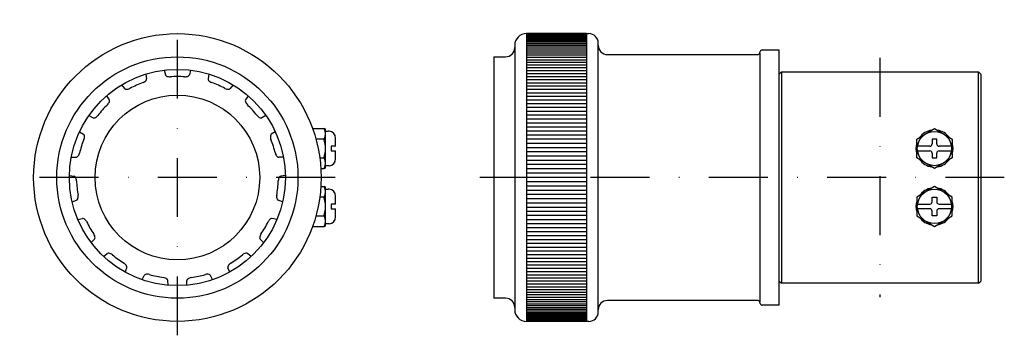
# Model space of a CAD drawing. Extents: x -1074 to -862, y 508 to 576.
import ezdxf

# ---------------------------------------------------------------- set-up
doc = ezdxf.new("R2010")
doc.units = 0
doc.linetypes.add('DASHDOT', pattern=[25.4, 12.7, -6.35, 0, -6.35])
doc.layers.add('1', color=7, linetype='CONTINUOUS')

msp = doc.modelspace()

# ---------------------------------------------------------------- linework, layer by layer
at = {"layer": '1', "color": 5, "linetype": 'DASHDOT'}
for p, q in [((-1039.87, 508.23), (-1039.87, 576.23)), ((-888.38, 568.03), (-888.38, 516.43)), ((-1005.87, 542.23), (-1073.87, 542.23)), ((-861.57, 542.23), (-974.63, 542.23))]:
    msp.add_line(p, q, dxfattribs=at)
at = {"layer": '1', "color": 7, "linetype": 'CONTINUOUS'}
for p, q in [((-964.63, 573.23), (-951.13, 573.23)), ((-964.63, 573.23), (-964.63, 511.23)), ((-951.63, 573.23), (-951.63, 511.23)), ((-949.13, 513.23), (-949.13, 571.23)), ((-967.13, 570.73), (-967.13, 513.73)), ((-914.3, 569.1), (-914.23, 569.36)), ((-913.75, 569.73), (-910.13, 569.73)), ((-910.13, 514.73), (-910.13, 569.73)), ((-971.63, 568.23), (-971.63, 516.23)), ((-971.63, 568.23), (-969.13, 568.23)), ((-947.13, 568.73), (-914.79, 568.73)), ((-1042.74, 565.35), (-1042.47, 564.36)), ((-1037.01, 565.35), (-1037.28, 564.36)), ((-909.63, 565.03), (-910.13, 564.53)), ((-909.63, 565.03), (-909.63, 519.43)), ((-909.63, 565.03), (-867.13, 565.03)), ((-866.63, 564.53), (-867.13, 565.03)), ((-867.13, 519.43), (-867.13, 565.03)), ((-1046.66, 564.52), (-1046.5, 563.51)), ((-1033.09, 564.52), (-1033.25, 563.51)), ((-866.63, 564.53), (-866.63, 519.93)), ((-1051.89, 562.19), (-1051.25, 561.39)), ((-1027.86, 562.19), (-1028.5, 561.39)), ((-1055.14, 559.83), (-1054.58, 558.97)), ((-1024.61, 559.83), (-1025.17, 558.97)), ((-1058.97, 555.57), (-1058.06, 555.11)), ((-1020.78, 555.57), (-1021.69, 555.11)), ((-1060.97, 552.1), (-1060.12, 551.54)), ((-1018.77, 552.1), (-1019.63, 551.54)), ((-1010.65, 552.81), (-1008.25, 552.81)), ((-1007.95, 544.46), (-1007.95, 552.51)), ((-1007.95, 552.23), (-1007.35, 552.23)), ((-1007.12, 552.21), (-1007.35, 552.23)), ((-880.46, 550.5), (-876.63, 552.81)), ((-876.63, 552.81), (-872.81, 550.5)), ((-1008.25, 550.5), (-1010, 550.5)), ((-1005.75, 548.98), (-1005.75, 550.71)), ((-880.46, 546.47), (-880.46, 550.5)), ((-876.13, 550.5), (-877.13, 550.5)), ((-877.13, 550.5), (-877.13, 549.48)), ((-876.13, 549.48), (-876.13, 550.5)), ((-872.81, 550.5), (-872.81, 546.47)), ((-1005.75, 548.98), (-1006.75, 548.98)), ((-1006.75, 548.98), (-1006.75, 547.98)), ((-1006.75, 547.98), (-1005.75, 547.98)), ((-1005.75, 546.25), (-1005.75, 547.98)), ((-877.63, 548.98), (-880.3, 548.98)), ((-880.3, 547.98), (-877.63, 547.98)), ((-872.97, 548.98), (-875.63, 548.98)), ((-875.63, 547.98), (-872.97, 547.98)), ((-1062.74, 546.65), (-1061.72, 546.6)), ((-1017, 546.65), (-1018.03, 546.6)), ((-1009.16, 546.47), (-1008.25, 546.47)), ((-876.63, 544.16), (-880.46, 546.47)), ((-877.13, 547.48), (-877.13, 546.47)), ((-877.13, 546.47), (-876.13, 546.47)), ((-872.81, 546.47), (-876.63, 544.16)), ((-876.13, 546.47), (-876.13, 547.48)), ((-1008.93, 544.16), (-1008.25, 544.16)), ((-1007.35, 544.74), (-1007.95, 544.74)), ((-1007.12, 544.76), (-1007.35, 544.74)), ((-1063.16, 542.66), (-1062.15, 542.5)), ((-1016.59, 542.66), (-1017.59, 542.5)), ((-1008.93, 540.31), (-1008.25, 540.31)), ((-1007.95, 531.96), (-1007.95, 540.01)), ((-1007.95, 539.73), (-1007.35, 539.73)), ((-1007.12, 539.71), (-1007.35, 539.73)), ((-876.63, 540.31), (-880.46, 538)), ((-872.81, 538), (-876.63, 540.31)), ((-1062.56, 536.97), (-1061.61, 537.34)), ((-1017.18, 536.97), (-1018.14, 537.34)), ((-1008.25, 538), (-1009.16, 538)), ((-1005.75, 536.48), (-1005.75, 538.21)), ((-880.46, 538), (-880.46, 533.97)), ((-877.13, 536.99), (-877.13, 538)), ((-877.13, 538), (-876.13, 538)), ((-876.13, 538), (-876.13, 536.99)), ((-872.81, 533.97), (-872.81, 538)), ((-1005.75, 536.48), (-1006.75, 536.48)), ((-1006.75, 536.48), (-1006.75, 535.48)), ((-1006.75, 535.48), (-1005.75, 535.48)), ((-1005.75, 533.75), (-1005.75, 535.48)), ((-880.3, 536.49), (-877.63, 536.49)), ((-877.63, 535.49), (-880.3, 535.49)), ((-875.63, 536.49), (-872.97, 536.49)), ((-872.97, 535.49), (-875.63, 535.49)), ((-1061.32, 533.15), (-1060.34, 533.42)), ((-1018.42, 533.15), (-1019.41, 533.42)), ((-1010, 533.97), (-1008.25, 533.97)), ((-880.46, 533.97), (-876.63, 531.66)), ((-877.13, 533.97), (-877.13, 534.99)), ((-876.13, 533.97), (-877.13, 533.97)), ((-876.63, 531.66), (-872.81, 533.97)), ((-876.13, 534.99), (-876.13, 533.97)), ((-1010.65, 531.66), (-1008.25, 531.66)), ((-1007.35, 532.24), (-1007.95, 532.24)), ((-1007.12, 532.26), (-1007.35, 532.24)), ((-1058.46, 528.2), (-1057.74, 528.92)), ((-1021.29, 528.2), (-1022.01, 528.92)), ((-1055.78, 525.21), (-1054.98, 525.86)), ((-1023.97, 525.21), (-1024.77, 525.86)), ((-1051.15, 521.85), (-1050.78, 522.8)), ((-1028.6, 521.85), (-1028.97, 522.8)), ((-1047.48, 520.22), (-1047.02, 521.13)), ((-1032.27, 520.22), (-1032.73, 521.13)), ((-1041.88, 519.03), (-1041.93, 520.05)), ((-1037.87, 519.03), (-1037.81, 520.05)), ((-910.13, 519.93), (-909.63, 519.43)), ((-867.13, 519.43), (-909.63, 519.43)), ((-867.13, 519.43), (-866.63, 519.93)), ((-969.13, 516.23), (-971.63, 516.23)), ((-914.79, 515.73), (-947.13, 515.73)), ((-914.23, 515.1), (-914.3, 515.36)), ((-910.13, 514.73), (-913.75, 514.73)), ((-951.13, 511.23), (-964.63, 511.23))]:
    msp.add_line(p, q, dxfattribs=at)
at = {"layer": '1', "color": 5, "linetype": 'CONTINUOUS'}
for p, q in [((-951.63, 573.23), (-964.63, 573.23)), ((-951.63, 573.2), (-964.63, 573.2)), ((-951.63, 573.14), (-964.63, 573.14)), ((-951.63, 573.05), (-964.63, 573.05)), ((-951.63, 572.94), (-964.63, 572.94)), ((-951.63, 572.8), (-964.63, 572.8)), ((-951.63, 572.63), (-964.63, 572.63)), ((-951.63, 572.43), (-964.63, 572.43)), ((-951.63, 572.21), (-964.63, 572.21)), ((-951.63, 571.96), (-964.63, 571.96)), ((-951.63, 571.69), (-964.63, 571.69)), ((-951.63, 571.38), (-964.63, 571.38)), ((-951.63, 571.06), (-964.63, 571.06)), ((-951.63, 570.7), (-964.63, 570.7)), ((-951.63, 570.32), (-964.63, 570.32)), ((-951.63, 569.92), (-964.63, 569.92)), ((-951.63, 569.49), (-964.63, 569.49)), ((-951.63, 569.04), (-964.63, 569.04)), ((-914.3, 569.1), (-914.3, 515.36)), ((-951.63, 568.56), (-964.63, 568.56)), ((-951.63, 568.06), (-964.63, 568.06)), ((-951.63, 567.54), (-964.63, 567.54)), ((-951.63, 566.99), (-964.63, 566.99)), ((-951.63, 566.43), (-964.63, 566.43)), ((-951.63, 565.84), (-964.63, 565.84)), ((-951.63, 565.23), (-964.63, 565.23)), ((-951.63, 564.6), (-964.63, 564.6)), ((-951.63, 563.95), (-964.63, 563.95)), ((-951.63, 563.28), (-964.63, 563.28)), ((-951.63, 562.59), (-964.63, 562.59)), ((-951.63, 561.88), (-964.63, 561.88)), ((-951.63, 561.16), (-964.63, 561.16)), ((-951.63, 560.42), (-964.63, 560.42)), ((-951.63, 559.66), (-964.63, 559.66)), ((-951.63, 558.88), (-964.63, 558.88)), ((-951.63, 558.1), (-964.63, 558.1)), ((-951.63, 557.3), (-964.63, 557.3)), ((-951.63, 556.48), (-964.63, 556.48)), ((-951.63, 555.65), (-964.63, 555.65)), ((-951.63, 554.81), (-964.63, 554.81)), ((-951.63, 553.96), (-964.63, 553.96)), ((-951.63, 553.1), (-964.63, 553.1)), ((-951.63, 552.23), (-964.63, 552.23)), ((-951.63, 551.35), (-964.63, 551.35)), ((-951.63, 550.46), (-964.63, 550.46)), ((-951.63, 549.56), (-964.63, 549.56)), ((-951.63, 548.66), (-964.63, 548.66)), ((-951.63, 547.75), (-964.63, 547.75)), ((-951.63, 546.84), (-964.63, 546.84)), ((-951.63, 545.93), (-964.63, 545.93)), ((-951.63, 545.01), (-964.63, 545.01)), ((-951.63, 544.08), (-964.63, 544.08)), ((-951.63, 543.16), (-964.63, 543.16)), ((-951.63, 542.23), (-964.63, 542.23)), ((-951.63, 541.31), (-964.63, 541.31)), ((-951.63, 540.38), (-964.63, 540.38)), ((-951.63, 539.46), (-964.63, 539.46)), ((-951.63, 538.54), (-964.63, 538.54)), ((-951.63, 537.62), (-964.63, 537.62)), ((-951.63, 536.71), (-964.63, 536.71)), ((-951.63, 535.8), (-964.63, 535.8)), ((-951.63, 534.9), (-964.63, 534.9)), ((-951.63, 534.01), (-964.63, 534.01)), ((-951.63, 533.12), (-964.63, 533.12)), ((-951.63, 532.24), (-964.63, 532.24)), ((-951.63, 531.37), (-964.63, 531.37)), ((-951.63, 530.51), (-964.63, 530.51)), ((-951.63, 529.65), (-964.63, 529.65)), ((-951.63, 528.81), (-964.63, 528.81)), ((-951.63, 527.99), (-964.63, 527.99)), ((-951.63, 527.17), (-964.63, 527.17)), ((-951.63, 526.37), (-964.63, 526.37)), ((-951.63, 525.58), (-964.63, 525.58)), ((-951.63, 524.81), (-964.63, 524.81)), ((-951.63, 524.05), (-964.63, 524.05)), ((-951.63, 523.31), (-964.63, 523.31)), ((-951.63, 522.59), (-964.63, 522.59)), ((-951.63, 521.88), (-964.63, 521.88)), ((-951.63, 521.19), (-964.63, 521.19)), ((-951.63, 520.52), (-964.63, 520.52)), ((-951.63, 519.87), (-964.63, 519.87)), ((-951.63, 519.24), (-964.63, 519.24)), ((-951.63, 518.63), (-964.63, 518.63)), ((-951.63, 518.04), (-964.63, 518.04)), ((-951.63, 517.47), (-964.63, 517.47)), ((-951.63, 516.93), (-964.63, 516.93)), ((-951.63, 516.4), (-964.63, 516.4)), ((-951.63, 515.9), (-964.63, 515.9)), ((-951.63, 515.43), (-964.63, 515.43)), ((-951.63, 514.97), (-964.63, 514.97)), ((-951.63, 514.55), (-964.63, 514.55)), ((-951.63, 514.14), (-964.63, 514.14)), ((-951.63, 513.76), (-964.63, 513.76)), ((-951.63, 513.41), (-964.63, 513.41)), ((-951.63, 513.08), (-964.63, 513.08)), ((-951.63, 512.78), (-964.63, 512.78)), ((-951.63, 512.51), (-964.63, 512.51)), ((-951.63, 512.26), (-964.63, 512.26)), ((-951.63, 512.03), (-964.63, 512.03)), ((-951.63, 511.84), (-964.63, 511.84)), ((-951.63, 511.67), (-964.63, 511.67)), ((-951.63, 511.53), (-964.63, 511.53)), ((-951.63, 511.42), (-964.63, 511.42)), ((-951.63, 511.33), (-964.63, 511.33)), ((-951.63, 511.27), (-964.63, 511.27)), ((-951.63, 511.24), (-964.63, 511.24))]:
    msp.add_line(p, q, dxfattribs=at)
at = {"layer": '1', "color": 7, "linetype": 'CONTINUOUS'}
for centre, radius in [((-1039.87, 542.23), 31), ((-1039.87, 542.23), 26), ((-1039.87, 542.23), 23.3), ((-1039.87, 542.23), 17.75), ((-876.63, 548.48), 3.7), ((-876.63, 535.99), 3.7)]:
    msp.add_circle(centre, radius, dxfattribs=at)
for centre, radius, start, end in [((-964.63, 570.73), 2.5, 90, 180), ((-951.13, 571.23), 2, 0, 90), ((-969.13, 570.23), 2, 270, 0), ((-947.13, 570.73), 2, 180, 270), ((-914.79, 569.23), 0.5, 270, 345), ((-913.75, 569.23), 0.5, 90, 165), ((-1039.87, 542.23), 21.76, 109.8866, 118.1134), ((-1047.74, 564.1), 1.47, 288.4271, 320.3968), ((-1046.96, 563.45), 0.464, 320.0362, 6.3594), ((-1042.03, 564.5), 0.464, 197.6406, 243.9638), ((-1041.58, 565.41), 1.47, 243.6032, 275.5729), ((-1039.87, 542.23), 21.76, 85.8866, 94.1134), ((-1038.17, 565.41), 1.47, 264.4271, 296.3968), ((-1037.72, 564.5), 0.464, 296.0362, 342.3594), ((-1032.78, 563.45), 0.464, 173.6406, 219.9638), ((-1032.01, 564.1), 1.47, 219.6032, 251.5729), ((-1039.87, 542.23), 21.76, 61.8866, 70.1134), ((-1050.9, 561.7), 0.464, 221.6406, 267.9638), ((-1050.86, 562.71), 1.47, 267.6032, 299.5729), ((-1028.89, 562.71), 1.47, 240.4271, 272.3968), ((-1028.85, 561.7), 0.464, 272.0362, 318.3594), ((-1055.95, 559.01), 1.47, 312.4271, 344.3968), ((-1054.98, 558.74), 0.464, 344.0362, 30.3594), ((-1024.77, 558.74), 0.464, 149.6406, 195.9638), ((-1023.79, 559.01), 1.47, 195.6032, 227.5729), ((-1039.87, 542.23), 21.76, 133.8866, 142.1134), ((-1039.87, 542.23), 21.76, 37.8866, 46.1134), ((-1057.87, 555.53), 0.464, 245.6406, 291.9638), ((-1058.24, 556.47), 1.47, 291.6032, 323.5729), ((-1021.51, 556.47), 1.47, 216.4271, 248.3968), ((-1021.88, 555.53), 0.464, 248.0362, 294.3594), ((-1010.65, 552.51), 0.3, 90, 105.86), ((-1008.58, 551.65), 2.37, 150.8722, 153.5198), ((-1010.32, 551.65), 2.37, 330.8722, 29.1278), ((-1008.25, 552.51), 0.3, 0, 90), ((-1007.25, 550.71), 1.5, 0, 85), ((-876.63, 548.48), 4.01, 98.5916, 143.6312), ((-876.63, 548.48), 4.01, 36.3688, 81.4084), ((-1039.87, 542.23), 21.76, 157.8866, 166.1134), ((-1060.39, 551.16), 0.464, 8.0362, 54.3594), ((-1061.39, 551.01), 1.47, 336.4271, 8.3968), ((-1018.36, 551.01), 1.47, 171.6032, 203.5729), ((-1019.36, 551.16), 0.464, 125.6406, 171.9638), ((-1039.87, 542.23), 21.76, 13.8866, 22.1134), ((-1014.87, 548.48), 6.92, 343.0686, 16.9314), ((-876.63, 548.48), 4.01, 162.6705, 197.3295), ((-877.63, 549.48), 0.5, 270, 0), ((-877.63, 547.48), 0.5, 0, 90), ((-875.63, 549.48), 0.5, 180, 270), ((-875.63, 547.48), 0.5, 90, 180), ((-876.63, 548.48), 4.01, 342.6705, 17.3295), ((-1061.72, 547.07), 0.464, 269.6406, 315.9638), ((-1062.44, 547.77), 1.47, 315.6032, 347.5729), ((-1017.31, 547.77), 1.47, 192.4271, 224.3968), ((-1018.03, 547.07), 0.464, 224.0362, 270.3594), ((-1010.32, 545.31), 2.37, 330.8722, 29.1278), ((-1007.25, 546.25), 1.5, 275, 0), ((-876.63, 548.48), 4.01, 216.3688, 261.4084), ((-876.63, 548.48), 4.01, 278.5916, 323.6312), ((-1008.25, 544.46), 0.3, 270, 0), ((-1062.25, 542.05), 0.464, 32.0362, 78.3594), ((-1063.1, 541.51), 1.47, 0.4271, 32.3968), ((-1039.87, 542.23), 21.76, 181.8866, 190.1134), ((-1039.87, 542.23), 21.76, 349.8866, 358.1134), ((-1016.65, 541.51), 1.47, 147.6032, 179.5729), ((-1017.5, 542.05), 0.464, 101.6406, 147.9638), ((-1010.32, 539.15), 2.37, 330.8722, 29.1278), ((-1008.25, 540.01), 0.3, 0, 90), ((-1007.25, 538.21), 1.5, 0, 85), ((-876.63, 535.99), 4.01, 98.5916, 143.6312), ((-876.63, 535.99), 4.01, 36.3688, 81.4084), ((-1061.8, 537.76), 0.464, 293.6406, 339.9638), ((-1062.74, 538.12), 1.47, 339.6032, 11.5729), ((-1017.01, 538.12), 1.47, 168.4271, 200.3968), ((-1017.95, 537.76), 0.464, 200.0362, 246.3594), ((-1014.87, 535.98), 6.92, 343.0686, 16.9314), ((-876.63, 535.99), 4.01, 162.6705, 197.3295), ((-876.63, 535.99), 4.01, 342.6705, 17.3295), ((-877.63, 536.99), 0.5, 270, 0), ((-877.63, 534.99), 0.5, 0, 90), ((-875.63, 536.99), 0.5, 180, 270), ((-875.63, 534.99), 0.5, 90, 180), ((-1060.24, 532.96), 0.464, 56.0362, 102.3594), ((-1060.79, 532.12), 1.47, 24.4271, 56.3968), ((-1018.95, 532.12), 1.47, 123.6032, 155.5729), ((-1019.51, 532.96), 0.464, 77.6406, 123.9638), ((-1010.32, 532.81), 2.37, 330.8722, 29.1278), ((-1007.25, 533.75), 1.5, 275, 0), ((-876.63, 535.99), 4.01, 216.3688, 261.4084), ((-876.63, 535.99), 4.01, 278.5916, 323.6312), ((-1039.87, 542.23), 21.76, 205.8866, 214.1134), ((-1039.87, 542.23), 21.76, 325.8866, 334.1134), ((-1010.65, 531.96), 0.3, 254.14, 270), ((-1008.58, 532.81), 2.37, 206.4802, 209.1278), ((-1008.25, 531.96), 0.3, 270, 0), ((-1059.09, 529.17), 1.47, 3.6032, 35.5729), ((-1058.08, 529.23), 0.464, 317.6406, 3.9638), ((-1020.66, 529.17), 1.47, 144.4271, 176.3968), ((-1021.67, 529.23), 0.464, 176.0362, 222.3594), ((-1054.71, 525.48), 0.464, 80.0362, 126.3594), ((-1054.87, 524.49), 1.47, 48.4271, 80.3968), ((-1039.87, 542.23), 21.76, 229.8866, 238.1134), ((-1039.87, 542.23), 21.76, 301.8866, 310.1134), ((-1024.88, 524.49), 1.47, 99.6032, 131.5729), ((-1025.04, 525.48), 0.464, 53.6406, 99.9638), ((-1052.12, 522.48), 1.47, 27.6032, 59.5729), ((-1051.22, 522.95), 0.464, 341.6406, 27.9638), ((-1028.53, 522.95), 0.464, 152.0362, 198.3594), ((-1027.63, 522.48), 1.47, 120.4271, 152.3968), ((-1046.61, 520.9), 0.464, 104.0362, 150.3594), ((-1046.36, 519.92), 1.47, 72.4271, 104.3968), ((-1039.87, 542.23), 21.76, 253.8866, 262.1134), ((-1043.03, 519.21), 1.47, 51.6032, 83.5729), ((-1042.4, 520), 0.464, 5.6406, 51.9638), ((-1037.35, 520), 0.464, 128.0362, 174.3594), ((-1036.72, 519.21), 1.47, 96.4271, 128.3968), ((-1039.87, 542.23), 21.76, 277.8866, 286.1134), ((-1033.39, 519.92), 1.47, 75.6032, 107.5729), ((-1033.14, 520.9), 0.464, 29.6406, 75.9638), ((-969.13, 514.23), 2, 0, 90), ((-947.13, 513.73), 2, 90, 180), ((-914.79, 515.23), 0.5, 15, 90), ((-913.75, 515.23), 0.5, 195, 270), ((-964.63, 513.73), 2.5, 180, 270), ((-951.13, 513.23), 2, 270, 0)]:
    msp.add_arc(centre, radius, start, end, dxfattribs=at)

doc.saveas('drawing.dxf')
